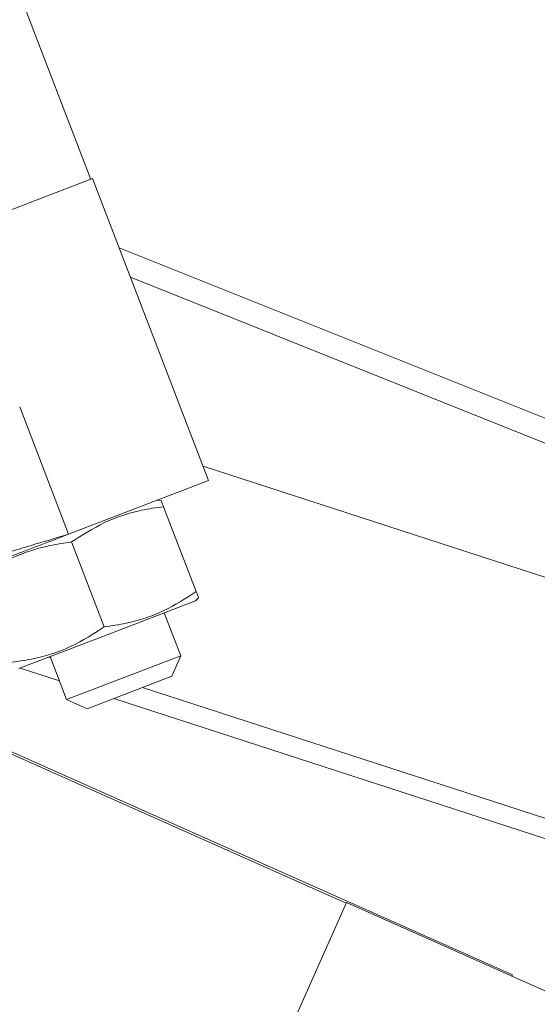
# Model space of a CAD drawing. Units: inches. Extents: x 0.4 to 16.6, y 0.4 to 10.6.
# Drawn here: x 3 to 3.1, y 7.2 to 7.4 of the extents above; entities that cross this region are included whole.
import ezdxf

# ---------------------------------------------------------------- set-up
doc = ezdxf.new("R2010")
doc.units = ezdxf.units.IN
doc.header["$MEASUREMENT"] = 0

msp = doc.modelspace()

# ---------------------------------------------------------------- linework, layer by layer
at = {"linetype": 'Continuous', "lineweight": 0}
for p, q in [((3.039879588510987, 7.347898685925696), (3.028680590087697, 7.377073074253733)), ((3.020040364489069, 7.34028312134067), (3.040171332394268, 7.348010675909929)), ((3.058537689808464, 7.300164679051947), (3.040171332394268, 7.348010675909929)), ((3.044376266279001, 7.33705644862905), (3.18589248045614, 7.280466647740772)), ((3.183211418628649, 7.277570377532912), (3.046175814144236, 7.332368466163933)), ((3.036365154679155, 7.291653440250247), (3.028608675656895, 7.311859758931665)), ((3.185446558284707, 7.260900041750435), (3.05767347607058, 7.302416032810068)), ((3.036365154679155, 7.291653440250247), (3.058537689808464, 7.300164679051947)), ((3.051050442260021, 7.296997397374346), (3.050368861076613, 7.297028959493425)), ((3.051428961283384, 7.296011321605804), (3.056590389542081, 7.282565341290871)), ((3.03684090775086, 7.290414061125653), (3.042004054746568, 7.276963603347729)), ((3.05648351421573, 7.281099743466318), (3.042479807818272, 7.275724224223137)), ((3.05648351421573, 7.281099743466318), (3.056968908565445, 7.281579265522328)), ((3.054144433831014, 7.272369106865598), (3.051523868199963, 7.279195913734358)), ((3.042479807818272, 7.275724224223137), (3.028476101420814, 7.270348704979958)), ((3.033246638573558, 7.272179942620697), (3.033494531352493, 7.272099397375395)), ((3.03343574743658, 7.272252534711917), (3.03605631306763, 7.265425727843157)), ((3.054144433831014, 7.272369106865598), (3.03605631306763, 7.265425727843157)), ((3.052706402638634, 7.269139235925491), (3.054144433831014, 7.272369106865598)), ((3.08035525068171, 7.233178681688613), (2.996994227671823, 7.27029340036928)), ((2.997121332872783, 7.270578883324793), (3.10671708212762, 7.221783711968659)), ((3.034910423477537, 7.268410872283654), (3.028691689414694, 7.270431461457194)), ((3.052706402638634, 7.269139235925491), (3.039286184007737, 7.263987696650777)), ((3.048075718099193, 7.267361682673205), (3.173625156109269, 7.226568197070677)), ((3.172676331604741, 7.223648014846257), (3.043520768875905, 7.265613201484972)), ((3.03605631306763, 7.265425727843157), (3.039286184007737, 7.263987696650777)), ((3.035828221651097, 7.133169337053161), (3.080395459375904, 7.233268991894407)), ((3.080395459375904, 7.233268991894407), (3.365878414889218, 7.10616379093322)), ((3.10671708212762, 7.221783711968659), (3.106630185620854, 7.221588539218939))]:
    msp.add_line(p, q, dxfattribs=at)
for points, knots in [([(3.051428961283384, 7.296011321605804), (3.05137583356848, 7.296149724034934), (3.051172530022827, 7.296679347878526), (3.050991115022092, 7.297151950113114), (3.051058299845097, 7.29697692766539), (3.051062164433674, 7.296966860067948)], [0, 0, 0, 0, 0.2500490849946341, 0.9568615111289659, 1, 1, 1, 1]), ([(3.03684090775086, 7.290414061125653), (3.038539382364537, 7.291513565539794), (3.04198855774637, 7.293746382873021), (3.04703454017466, 7.29538157046701), (3.05026247941593, 7.295844156633162), (3.051428961283384, 7.296011321605804)], [0, 0, 0, 0, 0.3825552941366638, 0.7768737266373918, 1, 1, 1, 1]), ([(3.01352067964445, 7.284892664748228), (3.013602226434193, 7.284915262606201), (3.013769309925125, 7.284961563987406), (3.014963386126741, 7.285302079987059), (3.016491137360988, 7.285743946311685), (3.018145790290381, 7.286226628749081), (3.019940825238897, 7.286754441406488), (3.021753426020116, 7.287289664179819), (3.023494027263276, 7.28780555824025), (3.025461255303467, 7.288390787543997), (3.028009922354316, 7.289151392231522), (3.031635083727236, 7.29023400858622), (3.034622905298779, 7.2911306142795), (3.036365154679156, 7.291653440250246)], [0, 0, 0, 0, 0.1217931565487181, 0.2495453939000971, 0.3291459407695187, 0.4124734026809534, 0.499532168789613, 0.5568793346422355, 0.617714780690421, 0.682038883662426, 0.7498518671102388, 0.8541343855066847, 1, 1, 1, 1]), ([(3.036365154679156, 7.291653440250246), (3.034930917950101, 7.291102888352235), (3.03208352547887, 7.290009876788899), (3.028084540308636, 7.288474810205407), (3.024499679851044, 7.287098711205116), (3.020485078723289, 7.285557650217159), (3.016770834054361, 7.284131885271435), (3.0162176875288, 7.283919552214168), (3.015943082849529, 7.283814141353943)], [0, 0, 0, 0, 0.1309164023519319, 0.2599085428967081, 0.3870279475507947, 0.5124633647353054, 0.7579667679851068, 1, 1, 1, 1]), ([(3.022254572955347, 7.284812323182512), (3.023953638578457, 7.285912804108043), (3.027404030175647, 7.288147614869126), (3.0324496964819, 7.289783867369516), (3.03567650887006, 7.290246955318306), (3.03684090775086, 7.290414061125653)], [0, 0, 0, 0, 0.3827451542339128, 0.7772628944229734, 1, 1, 1, 1]), ([(3.056590389542081, 7.282565341290871), (3.05489132391897, 7.28146486036534), (3.051440932321782, 7.279230049604257), (3.046395266015528, 7.277593797103869), (3.043168453627369, 7.277130709155077), (3.042004054746568, 7.276963603347729)], [0, 0, 0, 0, 0.3827451542339054, 0.7772628944229697, 1, 1, 1, 1]), ([(3.056962863547069, 7.281595013333593), (3.056964864675622, 7.281589800215484), (3.057032230099564, 7.281414307286235), (3.056851211966604, 7.281885875644919), (3.056643510587103, 7.282426956237379), (3.056590389542081, 7.282565341290871)], [0, 0, 0, 0, 0.02227742094145181, 0.7499407790846031, 0.9999999999999999, 0.9999999999999999, 0.9999999999999999, 0.9999999999999999]), ([(3.042004054746568, 7.276963603347729), (3.040305580132891, 7.275864098933591), (3.036856404751058, 7.273631281600362), (3.031810422322768, 7.271996094006374), (3.028582483081498, 7.27153350784022), (3.027416001214043, 7.27136634286758)], [0, 0, 0, 0, 0.3825552941366487, 0.7768737266373871, 1, 1, 1, 1])]:
    msp.add_open_spline(points, degree=3, knots=knots, dxfattribs=at)

doc.saveas('drawing.dxf')
